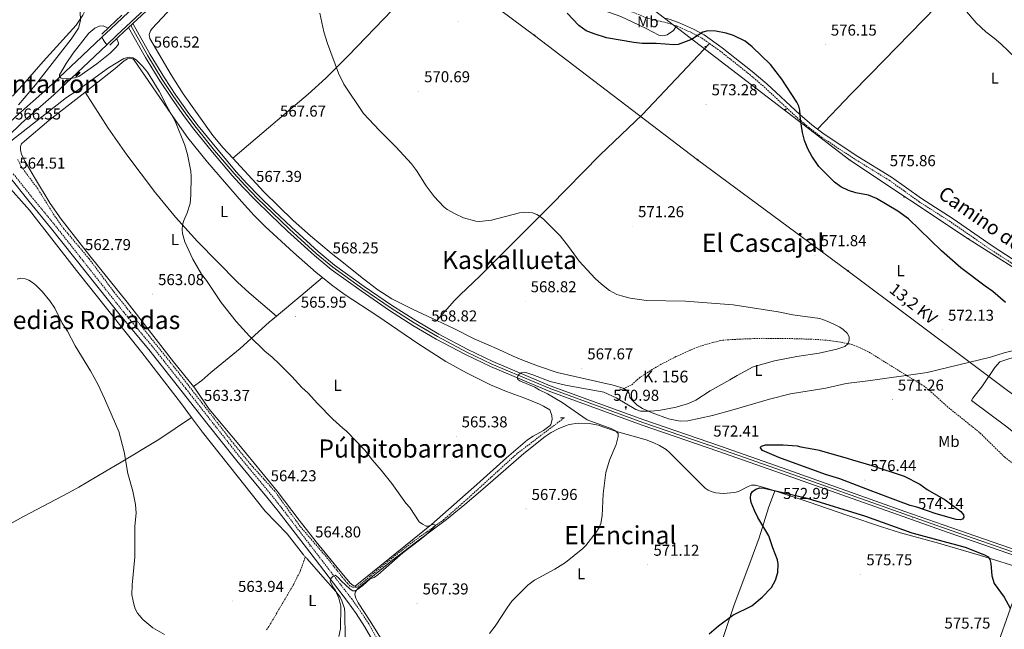
# Model space of a CAD drawing. Units: metres. Extents: x 606674 to 611176, y 4721919 to 4724959.
# Drawn here: x 609420 to 610045, y 4724028 to 4724415 of the extents above; entities that cross this region are included whole.
import ezdxf
from ezdxf.enums import TextEntityAlignment as Align

# ---------------------------------------------------------------- set-up
doc = ezdxf.new("R2010")
doc.units = ezdxf.units.M
doc.header["$MEASUREMENT"] = 0
doc.linetypes.add('TRAZOS', pattern=[0.75, 0.5, -0.25])
doc.linetypes.add('TRAZOSX2', pattern=[1.5, 1, -0.5])
for name, color, linetype, lineweight in [('Carátula', 7, 'Continuous', 5), ('Level 11', 142, 'TRAZOSX2', 13), ('Level 21', 19, 'Continuous', 0), ('Level 24', 5, 'Continuous', 0), ('Level 25', 1, 'Continuous', 0), ('Level 32', 19, 'Continuous', 0), ('Level 33', 5, 'Continuous', 0), ('Level 36', 19, 'Continuous', 40), ('Level 37', 92, 'Continuous', 0), ('Level 4', 36, 'Continuous', 30), ('Level 41', 39, 'Continuous', 0), ('Level 44', 1, 'Continuous', 0), ('Level 45', 19, 'Continuous', 0), ('Level 5', 36, 'Continuous', 0), ('Level 54', 13, 'Continuous', 0), ('Level 7', 1, 'Continuous', 0)]:
    doc.layers.add(name, color=color, linetype=linetype, lineweight=lineweight)
doc.styles.add('Arial', font='ARIAL.TTF', dxfattribs={"height": 0.2})

# ---------------------------------------------------------------- blocks, each defined once
blk = doc.blocks.new('5PTT')
at = {"layer": 'Carátula', "color": 250, "linetype": 'Continuous', "lineweight": 25}
blk.add_circle((0, 0, 0), 2, dxfattribs=at)
blk = doc.blocks.new('5HITFE')
at = {"layer": 'Carátula', "linetype": 'Continuous', "lineweight": 5}
blk.add_hatch(color=2, dxfattribs=at).paths.add_polyline_path([(0, 9.5), (-4.8, 14.3), (0, 19), (0, 19.1), (4.7, 14.3)])
at = {"layer": 'Carátula', "color": 170, "linetype": 'Continuous', "lineweight": 5}
blk.add_line((0, 9.5), (-4.8, 14.3), dxfattribs=at)
at = {"layer": 'Carátula', "color": 250, "linetype": 'Continuous', "lineweight": 5}
blk.add_line((0, 9.5), (0, 0), dxfattribs=at)
at = {"layer": 'Carátula', "color": 250, "linetype": 'Continuous', "lineweight": 5, "flags": 128}
blk.add_lwpolyline([(0, 9.5), (4.7, 14.3), (0, 19.1), (0, 19), (-4.8, 14.3)], close=True, dxfattribs=at)
blk = doc.blocks.new('5PELE')
at = {"layer": 'Carátula', "linetype": 'Continuous', "lineweight": 5}
h = blk.add_hatch(color=9, dxfattribs=at)
edge = h.paths.add_edge_path()
edge.add_arc((0, 0), 2.85, 359.99898, 719.99898)
at = {"layer": 'Carátula', "color": 252, "linetype": 'Continuous', "lineweight": 5}
blk.add_circle((0, 0, 0), 2.85, dxfattribs=at)
blk = doc.blocks.new('5PATER')
at = {"layer": 'Carátula', "linetype": 'Continuous', "lineweight": 5}
h = blk.add_hatch(color=250, dxfattribs=at)
edge = h.paths.add_edge_path()
edge.add_ellipse((0, 0), major_axis=(-1.33, -1.34), ratio=0.999422, start_angle=0, end_angle=360)

msp = doc.modelspace()

# ---------------------------------------------------------------- linework, layer by layer
at = {"layer": 'Level 11', "color": 142, "linetype": 'TRAZOSX2', "lineweight": 13}
for points in [[(609765.5, 4724162.47, 567.12), (609735.89, 4724139.93, 566.2), (609701.16, 4724108.32, 565.9), (609689.19, 4724097.85, 565.68), (609670.91, 4724084.73, 565.11), (609658.68, 4724075.34, 565.1), (609634.08, 4724054.99, 564.85), (609631.38, 4724054.98, 564.71), (609629.95, 4724055.69, 564.56), (609628.21, 4724057.52, 564.38), (609625.07, 4724061.23, 564.13), (609614.6, 4724074.47, 563.99), (609598.17, 4724093.61, 564.13), (609582.08, 4724115.9, 563.56), (609566.67, 4724133.05, 563.45), (609555.98, 4724146.06, 563.28), (609519.13, 4724193.62, 562.75), (609480.15, 4724242.26, 562.54), (609464.18, 4724263.56, 562.12), (609448.09, 4724282.68, 561.26), (609442.06, 4724291.13, 561.08), (609431.66, 4724307.93, 561.26), (609421.15, 4724322.08, 560.85), (609418.92, 4724326.5, 560.59)], [(609982.97, 4724189.45, 570.49), (609958.37, 4724204.65, 570.28), (609951.6, 4724207.9, 570.27), (609946.79, 4724209.41, 570.3), (609940.75, 4724210.67, 570.28), (609933.31, 4724211.69, 569.94), (609925.85, 4724212.3, 569.49), (609906.37, 4724212.95, 569.24), (609891.61, 4724213.01, 568.68), (609877.54, 4724212.53, 568.27), (609866.44, 4724211.86, 568.16), (609860.03, 4724210.44, 567.97), (609852.85, 4724208.31, 567.99), (609845.62, 4724205.52, 567.93), (609836.53, 4724201.38, 567.81), (609826.93, 4724196.39, 567.64), (609820.48, 4724192.57, 567.35), (609813.74, 4724188.19, 567.12), (609808.1, 4724183.19, 567.39), (609803.7, 4724181.22, 567.4)], [(610079.96, 4724108.97, 572.04), (610079.1, 4724109.68, 572), (610060.23, 4724125.92, 571.66), (610045.22, 4724137.54, 571.14), (610029.15, 4724153.3, 571.16), (610009.16, 4724169.33, 570.85), (609998.01, 4724179.43, 570.66), (609994.12, 4724182.56, 570.6), (609982.97, 4724189.45, 570.49)], [(609803.7, 4724181.22, 567.4), (609802.1, 4724180.42, 567.4)], [(609576.9, 4724027.98, 564.14), (609578.43, 4724030.26, 564.14), (609593.89, 4724056.63, 563.88), (609598.34, 4724065.58, 563.88), (609601.43, 4724074.29, 563.88)]]:
    msp.add_polyline3d(points, dxfattribs=at)
at = {"layer": 'Level 21', "color": 19, "linetype": 'Continuous', "lineweight": 13}
for points in [[(609501.54, 4724431.31, 572.19), (609492.84, 4724423.31, 572.37), (609478.01, 4724409.51, 572.18), (609472.29, 4724404.09, 571.84)], [(609504.92, 4724426.73, 572.2), (609496.69, 4724419.16, 572.37), (609481.88, 4724405.38, 572.18), (609475.44, 4724399.27, 571.8)], [(609472.29, 4724404.09, 571.84), (609460.08, 4724392.52, 571.12), (609438.12, 4724371.74, 569.24), (609417.52, 4724353.64, 567.13), (609398.99, 4724336.03, 565.33), (609386.7, 4724324.84, 564.47), (609370.57, 4724310.01, 563.78), (609355.15, 4724295.63, 563.48), (609354.74, 4724295.27, 563.48)], [(609475.44, 4724399.27, 571.8), (609463.97, 4724388.41, 571.12), (609441.94, 4724367.56, 569.24), (609421.34, 4724349.47, 567.13), (609403.96, 4724332.95, 565.44)]]:
    msp.add_polyline3d(points, dxfattribs=at)
at = {"layer": 'Level 21', "color": 19, "linetype": 'TRAZOSX2', "lineweight": 0}
for points in [[(609788.46, 4724429.45, 575.13), (609805.58, 4724421.41, 575.14), (609819.32, 4724415.92, 575.43), (609831.55, 4724413.13, 575.42), (609836.97, 4724411.26, 575.28)], [(609836.97, 4724411.26, 575.28), (609837.38, 4724411.11, 575.26), (609846.61, 4724407.01, 575.11), (609853.08, 4724403.46, 575.13), (609857.85, 4724400.11, 575.01)], [(609857.85, 4724400.11, 575.01), (609864.45, 4724395.47, 574.84), (609883.38, 4724380.48, 574.83), (609892.52, 4724372.62, 574.83), (609913.46, 4724353.13, 574.85), (609921.14, 4724346.65, 575.25), (609929.15, 4724340.53, 575.67), (609950.64, 4724326.4, 575.69), (609971.94, 4724313.29, 576.27), (609991.02, 4724299.65, 575.67), (610011.13, 4724286.76, 575.69), (610035.75, 4724269.65, 576.55), (610070.21, 4724247.38, 576.55)], [(609416.14, 4724317.43, 564.8), (609428.58, 4724301.85, 563.2), (609442.83, 4724284.45, 562.34), (609486.22, 4724229.57, 562.78), (609504.42, 4724207.82, 562.93), (609525.68, 4724181.01, 563.48), (609541.38, 4724161.01, 563.37), (609560.21, 4724137.22, 563.91), (609579.44, 4724114.19, 564.02), (609586.53, 4724105.23, 564.09), (609606.61, 4724079.03, 564.43), (609630.7, 4724047.8, 565.6), (609636.19, 4724040.14, 566.07), (609641.63, 4724031.77, 566.7), (609654.16, 4724009.81, 568.22)]]:
    msp.add_polyline3d(points, dxfattribs=at)
at = {"layer": 'Level 21', "color": 1, "linetype": 'Continuous', "lineweight": 0}
for points in [[(609503.49, 4724423.43, 572.25), (609497.68, 4724418.08, 572.37), (609491.96, 4724412.75, 572.3)], [(609485.05, 4724418.06, 572.28), (609477.01, 4724410.58, 572.18), (609472.31, 4724406.13, 571.9)], [(609491.96, 4724412.75, 572.3), (609489.32, 4724410.3, 572.26)], [(609489.32, 4724410.3, 572.26), (609482.88, 4724404.32, 572.18), (609477.31, 4724399.03, 571.85)]]:
    msp.add_polyline3d(points, dxfattribs=at)
at = {"layer": 'Level 21', "color": 19, "linetype": 'Continuous', "lineweight": 0}
for points in [[(609829.54, 4724416.15, 575.42), (609832.24, 4724415.54, 575.42), (609838.3, 4724413.44, 575.26), (609847.72, 4724409.25, 575.11), (609854.4, 4724405.59, 575.13), (609865.95, 4724397.47, 574.84), (609884.97, 4724382.41, 574.83), (609894.19, 4724374.49, 574.83), (609915.12, 4724355.01, 574.85), (609922.71, 4724348.6, 575.25), (609926.45, 4724345.74, 575.45)], [(609926.45, 4724345.74, 575.45), (609930.6, 4724342.57, 575.67), (609951.99, 4724328.51, 575.69), (609973.32, 4724315.38, 576.27), (609992.42, 4724301.72, 575.67), (610012.52, 4724288.84, 575.69), (610037.15, 4724271.73, 576.55), (610071.79, 4724249.33, 576.55)], [(609651.58, 4724008.24, 568.22), (609639.05, 4724030.2, 566.7), (609633.7, 4724038.44, 566.07), (609628.28, 4724046, 565.6), (609604.22, 4724077.19, 564.43), (609584.15, 4724103.37, 564.09), (609577.1, 4724112.28, 564.02), (609557.87, 4724135.31, 563.91), (609539.01, 4724159.14, 563.37), (609523.31, 4724179.14, 563.48), (609502.08, 4724205.92, 562.93), (609483.88, 4724227.67, 562.78), (609440.47, 4724282.56, 562.34), (609426.23, 4724299.96, 563.2), (609413.77, 4724315.56, 564.8)]]:
    msp.add_polyline3d(points, dxfattribs=at)
at = {"layer": 'Level 21', "color": 1, "linetype": 'TRAZOS', "lineweight": 0}
for points in [[(609801.03, 4724180.95, 567.59), (609802.1, 4724180.42, 567.74)], [(609802.1, 4724180.42, 567.74), (609803.19, 4724179.88, 567.88)], [(609763.41, 4724162.46, 567.02), (609765.93, 4724162.47, 567.02)], [(609600.17, 4724075.54, 563.66), (609601.43, 4724074.29, 563.66)], [(609601.43, 4724074.29, 563.66), (609602.7, 4724073.03, 563.66)]]:
    msp.add_polyline3d(points, dxfattribs=at)
at = {"layer": 'Level 24', "color": 19, "linetype": 'Continuous', "lineweight": 0, "ltscale": 0.5}
msp.add_polyline3d([(610099.52, 4724060.42, 575.09), (610005.66, 4724093, 574.64), (609981.26, 4724101.53, 573.94), (609903.48, 4724129.09, 573.11), (609863.7, 4724143.06, 572.09), (609815.66, 4724159.63, 571.36), (609756.06, 4724181.27, 570.26), (609719.7, 4724196.68, 569.58), (609703.81, 4724204.26, 569.4), (609685.22, 4724214.09, 569.18), (609670.56, 4724222.74, 568.97), (609655.87, 4724232.2, 568.77), (609637.82, 4724244.49, 568.92), (609618.89, 4724258.1, 568.48), (609608.35, 4724266.85, 568.2), (609591.4, 4724282.26, 567.73), (609580.54, 4724292.57, 567.77), (609571.05, 4724301.84, 567.48), (609562.98, 4724310.14, 567.28), (609556.29, 4724317.53, 567.24), (609543.86, 4724332.28, 566.63), (609532.11, 4724346.83, 566.76), (609526.18, 4724354.64, 566.72), (609517.87, 4724366.43, 566.58), (609510.63, 4724377.38, 566.33), (609501.44, 4724392.23, 566.34), (609490.64, 4724411.53, 565.84)], dxfattribs=at)
at = {"layer": 'Level 24', "color": 19, "linetype": 'Continuous', "lineweight": 0}
for points in [[(610100.1, 4724062.07, 575.09), (610006.23, 4724094.66, 574.64), (609981.84, 4724103.19, 573.94), (609904.06, 4724130.74, 573.11), (609864.28, 4724144.71, 572.09), (609816.25, 4724161.28, 571.36), (609756.7, 4724182.9, 570.26), (609720.42, 4724198.28, 569.58), (609704.6, 4724205.83, 569.4), (609686.07, 4724215.62, 569.18), (609671.47, 4724224.23, 568.97), (609656.84, 4724233.65, 568.77), (609638.83, 4724245.92, 568.92), (609619.96, 4724259.49, 568.48), (609609.5, 4724268.17, 568.2), (609592.6, 4724283.54, 567.73), (609581.75, 4724293.83, 567.77), (609572.29, 4724303.08, 567.48), (609564.26, 4724311.34, 567.28), (609557.61, 4724318.68, 567.24), (609545.21, 4724333.39, 566.63), (609533.49, 4724347.91, 566.76), (609527.59, 4724355.67, 566.72), (609519.32, 4724367.42, 566.58), (609512.1, 4724378.32, 566.33), (609502.95, 4724393.12, 566.34), (609491.96, 4724412.75, 565.83)], [(610098.93, 4724058.77, 575.09), (610005.08, 4724091.35, 574.64), (609980.68, 4724099.88, 573.94), (609902.89, 4724127.43, 573.11), (609863.13, 4724141.4, 572.09), (609815.08, 4724157.98, 571.36), (609755.42, 4724179.64, 570.26), (609718.98, 4724195.09, 569.58), (609703.02, 4724202.7, 569.4), (609684.36, 4724212.56, 569.18), (609669.64, 4724221.25, 568.97), (609654.9, 4724230.74, 568.77), (609636.82, 4724243.05, 568.92), (609617.82, 4724256.72, 568.48), (609607.2, 4724265.52, 568.2), (609590.21, 4724280.97, 567.73), (609579.32, 4724291.31, 567.77), (609569.81, 4724300.61, 567.48), (609561.7, 4724308.94, 567.28), (609554.97, 4724316.38, 567.24), (609542.51, 4724331.17, 566.63), (609530.73, 4724345.75, 566.76), (609524.76, 4724353.6, 566.72), (609516.43, 4724365.44, 566.58), (609509.15, 4724376.43, 566.33), (609499.93, 4724391.34, 566.34), (609489.32, 4724410.3, 565.85)]]:
    msp.add_polyline3d(points, dxfattribs=at)
at = {"layer": 'Level 25', "color": 1, "linetype": 'Continuous', "lineweight": 0}
msp.add_polyline3d([(610151.62, 4724190.69, 575.94), (610145.52, 4724189.95, 575.36), (610140.12, 4724191.36, 575.08), (610133.28, 4724197.07, 574.79), (610117.05, 4724211.36, 575.08), (610110.93, 4724215.28, 575.36), (610108.77, 4724215.63, 575.36), (610106.62, 4724215.62, 575.08), (610089.04, 4724211.23, 573.93), (610060.71, 4724203.56, 574.22), (610048.52, 4724200.27, 573.93), (610042.06, 4724198.09, 573.35), (610038.85, 4724194.48, 573.07), (610031, 4724182.96, 571.92), (610024.93, 4724175.03, 571.34), (610024.22, 4724173.59, 571.34), (610046.56, 4724156.81, 571.34), (610073.23, 4724135.39, 571.92), (610089.09, 4724121.82, 572.78), (610104.82, 4724136.97, 573.64), (610125.2, 4724157.89, 574.5), (610142.71, 4724175.57, 574.79), (610154.7, 4724186.56, 575.94)], dxfattribs=at)
at = {"layer": 'Level 32', "color": 6, "linetype": 'Continuous', "lineweight": 0, "ltscale": 0.5}
msp.add_polyline3d([(609605.93, 4724672.8, 571.84), (609624.02, 4724572.6, 573.32), (609629.66, 4724536.62, 572.6), (609637.48, 4724486.69, 572.34), (609746.94, 4724405.27, 573.94), (609850.36, 4724326.38, 572.73), (609945.84, 4724255.72, 572.12), (610189.86, 4724072.85, 574.86), (610285.71, 4724000.39, 576.33), (610402.09, 4723913.67, 578.08), (610496.5, 4723805.66, 577.78), (610592.65, 4723796.48, 579.8), (610682.87, 4723787.01, 583.56), (610805.7, 4723659.35, 586.45), (610990.22, 4723470.73, 588.58)], dxfattribs=at)
at = {"layer": 'Level 33', "color": 19, "linetype": 'Continuous', "lineweight": 0, "ltscale": 0.5}
msp.add_polyline3d([(610141.87, 4724243.01, 580.45), (610111.6, 4724222.73, 576.58), (610068.76, 4724246.59, 576.46), (610022.09, 4724276.26, 576.01), (609946.88, 4724326.19, 575.6), (609819.46, 4724423.9, 575.51), (609664.32, 4724494.32, 573.44), (609589.02, 4724558.78, 569.36)], dxfattribs=at)
at = {"layer": 'Level 36', "color": 92, "linetype": 'Continuous', "lineweight": 0}
for points in [[(609926.45, 4724345.74, 575.45), (609947.84, 4724368.1, 575.77), (609960.06, 4724380.62, 576.21), (610001.86, 4724423.65, 578.9), (610042.55, 4724466.2, 581.59), (610065.32, 4724489.37, 582.54), (610075.27, 4724499.76, 583.5), (610086.33, 4724511.9, 585.02)], [(609415.64, 4724494.98, 565.46), (609422.09, 4724497.88, 566.32), (609424.5, 4724498.63, 566.39), (609431.78, 4724500.39, 566.33), (609434.57, 4724500.32, 566.17), (609437.02, 4724499.46, 566.04), (609439.46, 4724498.14, 566.09), (609443.32, 4724495.06, 566.45), (609444.9, 4724493.09, 566.59), (609449.32, 4724485.33, 566.68), (609452.63, 4724478.38, 566.72), (609455.46, 4724471.39, 566.71), (609457.88, 4724464.34, 566.65), (609460.56, 4724454.85, 566.44), (609462.79, 4724445.21, 566.06), (609464.74, 4724435.24, 565.46), (609465.24, 4724430.26, 564.98), (609464.53, 4724426.73, 564.72), (609463.72, 4724424.82, 564.6), (609460.22, 4724418.07, 564.33), (609456.1, 4724411.88, 564.09), (609435.15, 4724388.78, 561.73), (609423.57, 4724375.68, 561), (609415.62, 4724366.79, 560.86)], [(609555.34, 4724327.38, 566.53), (609588.02, 4724355.13, 567.39), (609603.26, 4724368.07, 568.4), (609614.37, 4724378.11, 569.18), (609628.85, 4724392.51, 569.9), (609656.64, 4724421.27, 571.21), (609703.56, 4724468.99, 573.97)], [(609555.34, 4724327.38, 566.53), (609549.38, 4724333.82, 566.31), (609542.78, 4724341.71, 566.15), (609524, 4724368.12, 566.11), (609516.4, 4724380.19, 566.11), (609502.67, 4724403.37, 565.96), (609502.3, 4724405.89, 565.96), (609503.21, 4724408.22, 566.05), (609504.26, 4724409.67, 566.11), (609528.91, 4724436.35, 567.26)], [(609788.46, 4724429.45, 575.13), (609789.1, 4724423.02, 575.26), (609789.39, 4724422.45, 575.27), (609791.38, 4724420.89, 575.27), (609801.62, 4724417.3, 575.27), (609809.18, 4724413.74, 575.7), (609817.64, 4724409.65, 575.13), (609825.74, 4724405.38, 575.7), (609828.21, 4724404.96, 575.58), (609831.12, 4724405.58, 575.56), (609834.97, 4724408.3, 575.45), (609836.97, 4724411.26, 575.28)], [(609857.85, 4724400.11, 575.01), (609815.43, 4724355.03, 573.41), (609788.31, 4724329.19, 571.62), (609756.74, 4724297.02, 570.82), (609734.9, 4724275.3, 569.55), (609712.38, 4724252.57, 567.82), (609699.61, 4724240.6, 567.25), (609696.12, 4724237.02, 567.23), (609684.96, 4724224.26, 567.45)], [(609461.67, 4724369.2, 562.54), (609480.68, 4724384.17, 563.9), (609486.4, 4724389.04, 564.47), (609488.61, 4724390.33, 564.46), (609490.17, 4724390.86, 564.47), (609492.5, 4724390.15, 564.76), (609518.86, 4724351.61, 565.27), (609526.93, 4724340.35, 565.5), (609539.3, 4724324.83, 565.9), (609560.88, 4724299.86, 566.35), (609568.9, 4724291.03, 566.34), (609575.96, 4724283.95, 566.54), (609593.92, 4724267.39, 567.02), (609608.31, 4724254.75, 567.21), (609612.23, 4724251.61, 567.2)], [(609530.41, 4724182.49, 563.46), (609517.75, 4724198.13, 563.4), (609488.36, 4724235.91, 562.75), (609464.71, 4724265.42, 562.03), (609446.48, 4724288.66, 561.74), (609439.6, 4724298.52, 561.45), (609429.65, 4724315.17, 561.6), (609423.68, 4724325.2, 561.31), (609421.37, 4724329.62, 561.45), (609420.77, 4724332.68, 561.31), (609420.76, 4724334.7, 561.31), (609421.29, 4724336.5, 561.31), (609423.15, 4724338.2, 561.43), (609438.62, 4724351.19, 561.99), (609461.54, 4724369.1, 562.53), (609461.67, 4724369.2, 562.54)], [(609583.09, 4724227.06, 566.12), (609565.7, 4724241.92, 566.11), (609558.4, 4724248.75, 566.07), (609532.97, 4724274.57, 565.4), (609518.99, 4724289.88, 564.69), (609506.42, 4724305.41, 563.91), (609488.22, 4724329.42, 562.87), (609476.43, 4724346.45, 562.62), (609461.67, 4724369.2, 562.54)], [(609982.97, 4724189.45, 570.77), (609985.58, 4724189.77, 570.64), (609995.99, 4724191.25, 570.78), (610036.16, 4724201.13, 572.22), (610044.95, 4724203.86, 573.08), (610056, 4724206.63, 574.36), (610063.32, 4724208.22, 574.73), (610102.7, 4724217.95, 576.1), (610104.89, 4724218.66, 576.14), (610109.32, 4724221.03, 576.24), (610113.8, 4724224.65, 576.96), (610122.02, 4724232.94, 577.82), (610135.08, 4724246.87, 579.09), (610159.89, 4724271.11, 581.27), (610172.6, 4724282.55, 582.56), (610180.83, 4724289.95, 583.85), (610188.67, 4724297.24, 584.67), (610197.09, 4724306.9, 586.01), (610186.47, 4724327.18, 585.79), (610174.83, 4724344.68, 585.58), (610168.56, 4724354.4, 585.71)], [(609684.96, 4724224.26, 567.45), (609669.77, 4724231.28, 567.93), (609656.41, 4724238.13, 567.92), (609647.39, 4724243.89, 567.83), (609637.46, 4724251.47, 567.83), (609625.59, 4724260.84, 568.26), (609617.78, 4724267.09, 568.21), (609604.68, 4724278, 567.73), (609593.76, 4724287.76, 567.56), (609575.13, 4724306.01, 567.26), (609555.34, 4724327.38, 566.53)], [(609529.25, 4724162.82, 563.5), (609522.9, 4724171.52, 563.39), (609497.68, 4724204.11, 562.88), (609456.32, 4724256.03, 562.79), (609426.32, 4724294.29, 562.48), (609410.92, 4724311.63, 562.22), (609407.33, 4724314.16, 562.22), (609400.49, 4724317.36, 562.22), (609397.08, 4724318.82, 562.12)], [(609612.23, 4724251.61, 567.2), (609618.06, 4724246.92, 567.2), (609626.17, 4724241.06, 567.2), (609647.48, 4724227.12, 567.48), (609672.88, 4724209.71, 567.18), (609690.67, 4724198.35, 567.16), (609703.74, 4724191.01, 566.68), (609718.84, 4724183.45, 566.62), (609729.02, 4724179.19, 566.62), (609740.72, 4724175.12, 566.62), (609750.07, 4724171.21, 566.34), (609752.54, 4724169.88, 566.48), (609756.64, 4724167.6, 566.79), (609757.92, 4724164.01, 566.5), (609758.04, 4724161.52, 566.38), (609757.2, 4724158.39, 566.24), (609756.69, 4724157.72, 566.21), (609752.61, 4724154.55, 566.12), (609746.06, 4724151, 566.19), (609742.37, 4724148.5, 566.21), (609729.03, 4724137.17, 566.07), (609710.17, 4724120.25, 566.08), (609681.42, 4724094.74, 565.56), (609633, 4724055.77, 564.76), (609631.74, 4724056.12, 564.76), (609629.79, 4724057.67, 564.49), (609621.59, 4724067.51, 564.07), (609608.27, 4724083.84, 563.9), (609597.46, 4724097.6, 564.32), (609583.53, 4724116.05, 564.04), (609559.17, 4724145.57, 563.48), (609540.38, 4724168.1, 563.46), (609531.34, 4724181.34, 563.46), (609530.41, 4724182.49, 563.46)], [(609612.23, 4724251.61, 567.2), (609598.53, 4724239.88, 566.54), (609583.09, 4724227.06, 566.12)], [(609583.09, 4724227.06, 566.12), (609578.5, 4724223.26, 565.99), (609560.01, 4724206.48, 565.19), (609541.41, 4724191.31, 564.04), (609535.85, 4724186.29, 563.54), (609530.41, 4724182.49, 563.46)], [(609803.7, 4724181.22, 567.4), (609796.79, 4724183.27, 567.23), (609761.2, 4724191.35, 566.97), (609749.33, 4724195.3, 567.11), (609739.87, 4724198.85, 566.9), (609733.28, 4724201.69, 566.88), (609724.21, 4724205.86, 567.4), (609708.58, 4724212.75, 567.11), (609695.62, 4724219.33, 567.11), (609684.96, 4724224.26, 567.45)], [(609982.97, 4724189.45, 570.78), (609974.82, 4724188.46, 571.21), (609960, 4724186.15, 570.76), (609944.51, 4724184.27, 571.48), (609931.8, 4724181.29, 571.92), (609909.38, 4724177.87, 572.27), (609895.93, 4724174.32, 572.28), (609873.47, 4724167.89, 570.78), (609859.76, 4724163.96, 570.95), (609844.24, 4724160.57, 570.49), (609839.25, 4724160.37, 570.21), (609831.88, 4724161.82, 569.69), (609821.61, 4724165.7, 569.53), (609815.44, 4724168.46, 569.29), (609812.01, 4724170.68, 569.04), (609809.35, 4724173.16, 568.77), (609807.36, 4724175.49, 568.48), (609806.81, 4724178.01, 568.37), (609806.27, 4724179.07, 568.2), (609803.7, 4724181.22, 567.4)], [(609186.63, 4723968.41, 574.36), (609204.85, 4723977.16, 572.88), (609211.46, 4723980.66, 572.42), (609233.41, 4723994.24, 571.42), (609275.58, 4724017.31, 569.86), (609287.69, 4724025.15, 569.21), (609289.83, 4724027.31, 568.84), (609292.78, 4724028.49, 568.68), (609296.26, 4724029.87, 568.48), (609307.45, 4724035.37, 567.58), (609321.14, 4724043.03, 567.38), (609343.4, 4724056.07, 567.38), (609398.31, 4724086.5, 568.28), (609422.61, 4724099.99, 567.93), (609451.24, 4724114.86, 567.61), (609457.72, 4724118.56, 567.1), (609474.89, 4724128.65, 564.74), (609483.44, 4724133.77, 563.98), (609508.46, 4724148.79, 564), (609529.25, 4724162.82, 563.5)], [(609600.17, 4724075.54, 563.66), (609589.93, 4724088.93, 563.98), (609575.98, 4724103.28, 563.66), (609558.11, 4724125.64, 563.95), (609536.17, 4724153.35, 563.63), (609529.25, 4724162.82, 563.5)], [(609899.38, 4724116.19, 575.87), (609894.75, 4724117.73, 575.87), (609887.07, 4724119.79, 575.61), (609884.62, 4724119.73, 575.31), (609882.41, 4724119.05, 575.03), (609876.32, 4724115.79, 574.75), (609873.87, 4724115.23, 574.54), (609866.65, 4724114.6, 574.14), (609861.96, 4724115.01, 574.17), (609859.49, 4724115.65, 574.14), (609857.14, 4724116.62, 574.08), (609855.04, 4724117.99, 573.95), (609832.39, 4724140.73, 570.72), (609830.49, 4724142.35, 570.62), (609826.24, 4724145.01, 570.75), (609822.55, 4724146.76, 570.55), (609817.64, 4724148.56, 570.15), (609798.94, 4724153.86, 570.15), (609787.16, 4724157.99, 569.59), (609781.75, 4724158.95, 569.42), (609774.52, 4724159.11, 569.19), (609768.83, 4724158.24, 568.67), (609766.48, 4724157.53, 568.2), (609761.81, 4724155.53, 567.7), (609757.38, 4724153.22, 567.44), (609753.71, 4724150.78, 567.28), (609740.04, 4724139.86, 566.8), (609714, 4724117.21, 565.55), (609702.6, 4724107.47, 565.63), (609691.11, 4724098.07, 565.84), (609671.05, 4724083.15, 565.27), (609656.84, 4724072.23, 565.55), (609634.94, 4724054.36, 565.27), (609633.27, 4724052.29, 565.42), (609632.8, 4724050.41, 565.55), (609633.38, 4724048.06, 565.68), (609634.98, 4724045.03, 565.84), (609642.57, 4724033.57, 566.42), (609658.25, 4724008.22, 568.11)], [(609840.45, 4723950.09, 576.76), (609852.82, 4723983.2, 575.78), (609864.17, 4724016.31, 575.67), (609873.42, 4724043.25, 575.03), (609885.02, 4724074.22, 574.3), (609889.38, 4724086.41, 574.46), (609895.4, 4724105.46, 575.43), (609899.38, 4724116.19, 575.87)], [(610057.48, 4724066.24, 575.46), (610048.89, 4724069.19, 575.61), (610029.83, 4724075.23, 575.32), (610003.22, 4724082.98, 575.9), (609979.13, 4724089.65, 575.61), (609967.08, 4724093.38, 575.83), (609945.75, 4724100.53, 576.47), (609920.52, 4724109.17, 575.9), (609899.38, 4724116.19, 575.87)], [(609626.78, 4724023.18, 565.55), (609626.5, 4724038.7, 565.14), (609626.19, 4724041.59, 564.99), (609624.68, 4724046.39, 564.85), (609623.48, 4724048.63, 564.8), (609620.76, 4724052.33, 564.7), (609612.49, 4724061.72, 564.52), (609602.7, 4724073.03, 563.66)], [(610000.72, 4723932.37, 577.54), (610006.03, 4723932.74, 577.43), (610007.5, 4723933.26, 577.33), (610009.25, 4723935.09, 577.47), (610010.28, 4723937.41, 577.62), (610022.24, 4723967.82, 576.92), (610040.3, 4724017.27, 575.71), (610057.48, 4724066.24, 575.46)]]:
    msp.add_polyline3d(points, dxfattribs=at)
at = {"layer": 'Level 4', "color": 36, "linetype": 'Continuous', "lineweight": 30}
for points in [[(610045.78, 4724235.69, 575), (610037.69, 4724242.73, 575), (610032.7, 4724246.1, 575), (610017.29, 4724257.77, 575), (610005.12, 4724268.56, 575), (609984.2, 4724288.83, 575), (609977.36, 4724293.66, 575), (609963.92, 4724301.81, 575), (609958.81, 4724303.81, 575), (609950.73, 4724305.36, 575), (609945.98, 4724306.89, 575), (609941.22, 4724309.23, 575), (609937.12, 4724312.11, 575), (609927.25, 4724322.14, 575), (609922.72, 4724328.54, 575), (609920.28, 4724333.22, 575), (609918.19, 4724338.65, 575), (609916.84, 4724343.63, 575), (609915.6, 4724351.66, 575), (609915.24, 4724357.91, 575), (609914.65, 4724360.34, 575), (609913.32, 4724362.99, 575), (609903.71, 4724377.44, 575), (609896.58, 4724386.74, 575), (609885.06, 4724398.03, 575), (609880.44, 4724401.62, 575), (609873.13, 4724405.18, 575), (609868.48, 4724406.8, 575), (609861.85, 4724407.97, 575), (609856.79, 4724408.27, 575), (609853.72, 4724407.33, 575), (609846.51, 4724402.63, 575), (609838.09, 4724399.58, 575), (609835.38, 4724399.27, 575), (609824.14, 4724400.12, 575), (609815.26, 4724400.22, 575), (609809.92, 4724400.81, 575), (609792.59, 4724403.74, 575), (609784.62, 4724406.25, 575), (609779.73, 4724408.14, 575), (609774.93, 4724411.64, 575), (609767.51, 4724419.44, 575)], [(609977.85, 4724109.64, 575), (609959.87, 4724116.41, 575), (609940.65, 4724123.93, 575), (609931.44, 4724126.65, 575), (609901.98, 4724137.31, 575), (609891.45, 4724141.82, 575), (609890, 4724143.69, 575), (609890.91, 4724144.62, 575), (609893.32, 4724145.31, 575), (609904.7, 4724145.37, 575), (609913.44, 4724144.72, 575), (609915.85, 4724144.06, 575), (609926.72, 4724142.31, 575), (609927.5, 4724142.11, 575), (609945.96, 4724136.76, 575), (609948.71, 4724135.81, 575), (609960.83, 4724132.3, 575), (609981.37, 4724125.56, 575), (609991.39, 4724120.52, 575), (609995.96, 4724117.12, 575), (610007.42, 4724110.51, 575), (610017.27, 4724103.14, 575), (610019.12, 4724101.08, 575), (610019.36, 4724099.47, 575), (610018.44, 4724098.32, 575), (610016.84, 4724097.85, 575), (610014.34, 4724098.01, 575), (610001.74, 4724101.62, 575), (609989.45, 4724105.77, 575), (609985.31, 4724106.9, 575), (609977.85, 4724109.64, 575)], [(609857.65, 4724025.4, 575), (609863.67, 4724030.6, 575), (609872.73, 4724037.3, 575), (609884.67, 4724043.32, 575), (609891.38, 4724048.71, 575), (609897.12, 4724054.95, 575), (609899.68, 4724059.48, 575), (609901.21, 4724064.46, 575), (609901.36, 4724069.6, 575), (609901.01, 4724072.51, 575), (609898.06, 4724080.03, 575), (609895.55, 4724087.55, 575), (609888.64, 4724099.19, 575), (609886.42, 4724103.7, 575), (609884.4, 4724108.82, 575), (609883.84, 4724111.52, 575), (609884.1, 4724114.01, 575), (609885.25, 4724115.82, 575), (609887.27, 4724117.29, 575), (609889.75, 4724118.09, 575), (609892.55, 4724117.94, 575), (609919.84, 4724111.54, 575), (609956.86, 4724100.11, 575), (609986.35, 4724089.63, 575), (610020.13, 4724080.37, 575), (610032.43, 4724075.6, 575), (610034.62, 4724074.26, 575), (610035.68, 4724072.53, 575), (610036.37, 4724070.13, 575), (610037.01, 4724062.31, 575), (610038.56, 4724057.5, 575), (610044.83, 4724048.7, 575), (610048.7, 4724041.64, 575)]]:
    msp.add_polyline3d(points, dxfattribs=at)
at = {"layer": 'Level 5', "color": 36, "linetype": 'Continuous', "lineweight": 0}
for points in [[(609418.44, 4724471.14, 565), (609422.82, 4724464.93, 565), (609426.48, 4724461.06, 565), (609437.13, 4724451.82, 565), (609448.7, 4724439.51, 565), (609452.61, 4724434.82, 565), (609457.59, 4724425.55, 565), (609458.66, 4724420.49, 565), (609458.7, 4724414.73, 565), (609457.43, 4724409.89, 565), (609452.78, 4724402.94, 565), (609430.18, 4724373.89, 565), (609419.51, 4724361.29, 565)], [(609745.79, 4724189.83, 570), (609756.81, 4724185.51, 570), (609766.58, 4724183.36, 570), (609790.91, 4724178.86, 570), (609798.57, 4724175.25, 570), (609811.2, 4724167.89, 570), (609814.02, 4724166.84, 570), (609820.23, 4724166.76, 570), (609825.67, 4724167.13, 570), (609836.67, 4724169.32, 570), (609844.51, 4724171.7, 570), (609849.29, 4724173.71, 570), (609858.32, 4724179.64, 570), (609870.88, 4724186.64, 570), (609875.34, 4724189.48, 570), (609885.55, 4724194.82, 570), (609899.18, 4724198.65, 570), (609913.29, 4724201.42, 570), (609927.52, 4724203.61, 570), (609938.75, 4724206.15, 570), (609943.85, 4724207.91, 570), (609945.72, 4724209.58, 570), (609946.54, 4724211.93, 570), (609946.53, 4724213.93, 570), (609945.23, 4724216.39, 570), (609942.66, 4724218.7, 570), (609940.62, 4724220.14, 570), (609936.85, 4724222, 570), (609932.6, 4724223.96, 570), (609927.89, 4724225.61, 570), (609910.7, 4724228, 570), (609901.39, 4724229.91, 570), (609872.8, 4724234.25, 570), (609842.56, 4724236.58, 570), (609817.96, 4724237, 570), (609807.46, 4724238.47, 570), (609802.06, 4724239.89, 570), (609799.12, 4724240.89, 570), (609794.38, 4724243.47, 570), (609789.27, 4724247.31, 570), (609785.28, 4724250.96, 570), (609775.11, 4724261.97, 570), (609768.48, 4724271.36, 570), (609763.04, 4724278.04, 570), (609752.75, 4724288.35, 570), (609750.53, 4724290.23, 570), (609748.31, 4724291.54, 570), (609745.67, 4724292.65, 570), (609740.15, 4724293.1, 570), (609737.27, 4724292.65, 570), (609719.48, 4724287.92, 570), (609712.03, 4724287.24, 570), (609709.54, 4724287.45, 570), (609701.74, 4724289.59, 570), (609696.47, 4724291.99, 570), (609691.5, 4724294.75, 570), (609689.3, 4724296.53, 570), (609683.09, 4724303.07, 570), (609678.17, 4724309.89, 570), (609672.03, 4724319.55, 570), (609668.7, 4724323.73, 570), (609658.95, 4724334.58, 570), (609648.6, 4724344.82, 570), (609638.38, 4724355.7, 570), (609625.95, 4724374.32, 570), (609622.43, 4724381.41, 570), (609615.53, 4724400.05, 570), (609613.25, 4724407.49, 570), (609610.72, 4724419.36, 570)], [(610052.44, 4724390.53, 580), (610042.63, 4724399.89, 580), (610038.57, 4724403.45, 580), (610033.18, 4724407.47, 580), (610027.04, 4724413.28, 580), (610019.75, 4724421.91, 580)], [(609476.3, 4724409.91, 570), (609473.12, 4724411.43, 570), (609470.66, 4724411.08, 570), (609467.84, 4724409.87, 570), (609463.97, 4724406.68, 570), (609454.14, 4724393.93, 570), (609449.67, 4724387.39, 570), (609445.38, 4724380.24, 570), (609445.5, 4724378.71, 570), (609446.56, 4724378.24, 570), (609452.33, 4724378.03, 570), (609455.04, 4724378.28, 570), (609457.74, 4724379.24, 570), (609469.23, 4724387.17, 570), (609477.66, 4724394.02, 570), (609481.3, 4724397.58, 570), (609482.91, 4724399.72, 570), (609482.94, 4724400.41, 570), (609481.74, 4724403.23, 570)], [(609414.56, 4724338.07, 565), (609449.98, 4724365.86, 565), (609456.4, 4724370.09, 565), (609476.51, 4724384.63, 565), (609486.37, 4724390.68, 565), (609489.63, 4724391.57, 565), (609491.99, 4724391.11, 565), (609494, 4724389.83, 565), (609498.13, 4724385.85, 565), (609501.37, 4724382.03, 565), (609508.8, 4724369.78, 565)], [(609508.8, 4724369.78, 565), (609513.54, 4724360.27, 565), (609518.88, 4724350.76, 565), (609525.01, 4724335.58, 565), (609526.63, 4724329.62, 565), (609528.83, 4724319.04, 565), (609529.05, 4724315.72, 565), (609528.86, 4724304.1, 565), (609528.39, 4724298.68, 565), (609526.44, 4724292.67, 565), (609524.4, 4724287.86, 565), (609523.6, 4724284.95, 565), (609523.32, 4724282.17, 565), (609523.51, 4724279.46, 565), (609525.03, 4724274.31, 565), (609530.11, 4724263.27, 565), (609535.45, 4724253.65, 565), (609538.76, 4724249.66, 565), (609547.93, 4724235.79, 565), (609557.65, 4724223.74, 565), (609565.98, 4724214.42, 565), (609575.68, 4724204.88, 565), (609580.4, 4724201.02, 565), (609584.89, 4724196.81, 565), (609592.95, 4724188.86, 565), (609599.31, 4724181.81, 565), (609603.22, 4724178.19, 565), (609609.13, 4724171.62, 565), (609618.88, 4724161.6, 565), (609625.2, 4724155.93, 565), (609627.56, 4724154.17, 565), (609639.27, 4724142.11, 565), (609644.06, 4724135.75, 565), (609649.64, 4724129.41, 565), (609656.42, 4724120.77, 565), (609665.31, 4724108.34, 565), (609667.67, 4724105.64, 565), (609673.7, 4724096.62, 565), (609675.72, 4724094.97, 565), (609678.08, 4724093.69, 565), (609679.61, 4724093.81, 565), (609681.96, 4724094.77, 565), (609683.73, 4724094.54, 565), (609683.5, 4724093.6, 565), (609678.11, 4724088.39, 565), (609673.89, 4724084.84, 565), (609663.22, 4724076.79, 565), (609647.4, 4724062.84, 565), (609645.17, 4724061.3, 565), (609642.58, 4724060.35, 565), (609637.94, 4724056.19, 565), (609633.32, 4724052.77, 565), (609631.68, 4724052.77, 565), (609629.9, 4724053.81, 565), (609624.12, 4724059.08, 565), (609622.34, 4724061.19, 565), (609620.35, 4724062.71, 565), (609619.39, 4724062.36, 565), (609617.75, 4724060.82, 565), (609617.17, 4724058.93, 565), (609618.94, 4724055.2, 565), (609620.5, 4724052.95, 565), (609622.68, 4724048.07, 565), (609623.95, 4724042.96, 565), (609623.67, 4724028.7, 565), (609622.64, 4724023.71, 565)], [(609498.33, 4724034.62, 565), (609495.03, 4724038.59, 565), (609493.47, 4724041.42, 565), (609492.52, 4724044.36, 565), (609491.31, 4724050.11, 565), (609491.52, 4724056.47, 565), (609493.32, 4724074.02, 565), (609493.35, 4724093.78, 565), (609494.02, 4724102.02, 565), (609493.77, 4724107.45, 565), (609491.95, 4724116.02, 565), (609488.84, 4724127.3, 565), (609486.54, 4724140.94, 565), (609483.06, 4724153.79, 565), (609474.11, 4724174.83, 565), (609469.82, 4724183.87, 565), (609465.18, 4724192.31, 565), (609455.31, 4724208.29, 565), (609450.45, 4724217.59, 565), (609447.22, 4724222.65, 565), (609442.45, 4724232.23, 565), (609439.39, 4724236.85, 565), (609434.54, 4724242.71, 565), (609430.4, 4724246.81, 565), (609428.43, 4724248.34, 565), (609425.92, 4724249.85, 565), (609423.59, 4724250.77, 565), (609420.5, 4724251.24, 565), (609418.5, 4724250.64, 565)], [(609718.3, 4724025.56, 570), (609721.96, 4724030.21, 570), (609729.42, 4724041.98, 570), (609732.56, 4724046.1, 570), (609738.3, 4724052.13, 570), (609742.65, 4724056.27, 570), (609746.86, 4724059.46, 570), (609759.77, 4724066.58, 570), (609766.57, 4724070.73, 570), (609777.6, 4724079.71, 570), (609779.35, 4724081.5, 570), (609785.87, 4724089.93, 570), (609787.9, 4724093.04, 570), (609788.87, 4724095.38, 570), (609789.83, 4724100.33, 570), (609790.5, 4724114.24, 570), (609792.2, 4724127.84, 570), (609794.34, 4724135.75, 570), (609798.72, 4724145.66, 570), (609799.98, 4724150.66, 570), (609799.97, 4724152.54, 570), (609798.31, 4724154.3, 570), (609795.96, 4724155.47, 570), (609780.28, 4724161.28, 570), (609764.34, 4724172.27, 570), (609755.14, 4724177.87, 570), (609749.83, 4724180.32, 570), (609747.15, 4724182.07, 570), (609737.57, 4724186.03, 570), (609736.27, 4724186.96, 570), (609735.91, 4724188.14, 570), (609736.96, 4724190.14, 570), (609738.37, 4724191.21, 570), (609740.72, 4724191.45, 570), (609745.79, 4724189.83, 570)], [(609512.11, 4724024.93, 565), (609504.7, 4724029.24, 565), (609498.33, 4724034.62, 565)]]:
    msp.add_polyline3d(points, dxfattribs=at)
at = {"layer": 'Level 54', "color": 135, "linetype": 'Continuous', "lineweight": 0}
msp.add_polyline3d([(609475.44, 4724399.27, 571.8), (609473.86, 4724401.68, 571.82), (609472.29, 4724404.09, 571.84), (609478.01, 4724409.51, 572.18), (609492.84, 4724423.31, 572.37), (609501.54, 4724431.31, 572.19), (609503.23, 4724429.02, 572.19), (609504.92, 4724426.73, 572.2), (609496.69, 4724419.16, 572.37), (609481.88, 4724405.38, 572.18), (609475.44, 4724399.27, 571.8)], close=True, dxfattribs=at)
at = {"layer": 'Level 54', "color": 19, "linetype": 'Continuous', "lineweight": 0}
msp.add_polyline3d([(610098.93, 4724058.77, 575.09), (610005.08, 4724091.35, 574.64), (609980.68, 4724099.88, 573.94), (609902.89, 4724127.43, 573.11), (609863.13, 4724141.4, 572.09), (609815.08, 4724157.98, 571.36), (609755.42, 4724179.64, 570.26), (609718.98, 4724195.09, 569.58), (609703.02, 4724202.7, 569.4), (609684.36, 4724212.56, 569.18), (609669.64, 4724221.25, 568.97), (609654.9, 4724230.74, 568.77), (609636.82, 4724243.05, 568.92), (609617.82, 4724256.72, 568.48), (609607.2, 4724265.52, 568.2), (609590.21, 4724280.97, 567.73), (609579.32, 4724291.31, 567.77), (609569.81, 4724300.61, 567.48), (609561.7, 4724308.94, 567.28), (609554.97, 4724316.38, 567.24), (609542.51, 4724331.17, 566.63), (609530.73, 4724345.75, 566.76), (609524.76, 4724353.6, 566.72), (609516.43, 4724365.44, 566.58), (609509.15, 4724376.43, 566.33), (609499.93, 4724391.34, 566.34), (609489.32, 4724410.3, 565.85), (609491.96, 4724412.75, 565.83), (609502.95, 4724393.12, 566.34), (609512.1, 4724378.32, 566.33), (609519.32, 4724367.42, 566.58), (609527.59, 4724355.67, 566.72), (609533.49, 4724347.91, 566.76), (609545.21, 4724333.39, 566.63), (609557.61, 4724318.68, 567.24), (609564.26, 4724311.34, 567.28), (609572.29, 4724303.08, 567.48), (609581.75, 4724293.83, 567.77), (609592.6, 4724283.54, 567.73), (609609.5, 4724268.17, 568.2), (609619.96, 4724259.49, 568.48), (609638.83, 4724245.92, 568.92), (609656.84, 4724233.65, 568.77), (609671.47, 4724224.23, 568.97), (609686.07, 4724215.62, 569.18), (609704.6, 4724205.83, 569.4), (609720.42, 4724198.28, 569.58), (609756.7, 4724182.9, 570.26), (609816.25, 4724161.28, 571.36), (609864.28, 4724144.71, 572.09), (609904.06, 4724130.74, 573.11), (609981.84, 4724103.19, 573.94), (610006.23, 4724094.66, 574.64), (610100.1, 4724062.07, 575.09)], dxfattribs=at)
at = {"layer": 'Level 54', "color": 13, "linetype": 'Continuous', "lineweight": 0}
msp.add_polyline3d([(609417.52, 4724353.64, 567.13), (609438.12, 4724371.74, 569.24), (609460.08, 4724392.52, 571.12), (609472.29, 4724404.09, 571.84), (609473.86, 4724401.68, 571.82), (609475.44, 4724399.27, 571.8), (609463.97, 4724388.41, 571.12), (609441.94, 4724367.56, 569.24), (609421.34, 4724349.47, 567.13), (609403.96, 4724332.95, 565.44)], dxfattribs=at)

# ---------------------------------------------------------------- block references
at = {"layer": 'Level 24', "color": 5, "linetype": 'Continuous', "lineweight": 0, "xscale": 0.09999983015004542, "yscale": 0.09999983015004542}
msp.add_blockref('5HITFE', (609804.78, 4724167.85, 570.82), dxfattribs=at)
at = {"layer": 'Level 32', "color": 252, "linetype": 'Continuous', "lineweight": 0, "xscale": 0.09999983015004542, "yscale": 0.09999983015004542}
for p in [(609746.94, 4724405.27, 573.94), (609850.36, 4724326.38, 572.73), (609945.84, 4724255.72, 572.12)]:
    msp.add_blockref('5PELE', p, dxfattribs=at)
at = {"layer": 'Level 33', "color": 19, "linetype": 'Continuous', "lineweight": 30, "xscale": 0.09999983015004542, "yscale": 0.09999983015004542}
for p in [(609855.36, 4724398.05, 574.93), (609906.14, 4724358.28, 574.8), (609946.88, 4724326.19, 575.6), (609981.44, 4724302.73, 575.71), (610022.09, 4724276.26, 576.01)]:
    msp.add_blockref('5PTT', p, dxfattribs=at)
at = {"layer": 'Level 7', "color": 19, "linetype": 'Continuous', "lineweight": 0, "xscale": 0.09999983015004542, "yscale": 0.09999983015004542}
for p in [(609485.09, 4724412.23, 572.25), (609698.35, 4724414.15, 572.71), (609931.36, 4724399.45, 576.15), (609501.73, 4724391.86, 566.53), (609673.3, 4724369.85, 570.7), (609855.69, 4724361.57, 573.28), (609581.88, 4724348.05, 567.68), (609968.77, 4724316.59, 575.87), (609566.64, 4724306.6, 567.39), (609809.05, 4724284.21, 571.27), (609458.13, 4724263.32, 562.8), (609615.24, 4724261.23, 568.25), (609924.86, 4724265.81, 571.84), (609504.52, 4724241.09, 563.08), (609740.89, 4724236.56, 568.83), (609595.06, 4724226.77, 565.96), (609677.86, 4724218.04, 568.83), (610005.73, 4724218.49, 572.13), (609776.85, 4724193.94, 567.68), (609973.91, 4724174.1, 571.27), (609533.61, 4724167.58, 563.37), (609793.27, 4724167.66, 570.98), (609697.1, 4724150.8, 565.38), (609856.78, 4724144.95, 572.42), (609929.83, 4724120.04, 572.99), (609956.51, 4724123.08, 576.44), (609575.92, 4724116.58, 564.23), (609741.49, 4724104.71, 567.97), (609986.6, 4724098.98, 574.14), (609604.14, 4724080.94, 564.81), (609818.8, 4724069.3, 571.13), (609953.91, 4724063.26, 575.75), (609555.21, 4724046.35, 563.94), (609672.34, 4724044.78, 567.39)]:
    msp.add_blockref('5PATER', p, dxfattribs=at)

# ---------------------------------------------------------------- texts
at = {"layer": 'Level 37', "color": 92, "linetype": 'Continuous', "lineweight": 0, "style": 'Arial'}
for s, p in [('Mb', (609818.74, 4724413.94, 575.4)), ('L', (610038.92, 4724378.23, 579.16)), ('L', (609549.9, 4724293.45, 565.89)), ('L', (609518.74, 4724275.71, 564.63)), ('L', (609979.11, 4724255.96, 573.31)), ('L', (609888.95, 4724192.61, 570.28)), ('L', (609621.86, 4724183.18, 565.27)), ('Mb', (610009.76, 4724147.58, 572.42)), ('L', (609776.45, 4724063.6, 570.44)), ('L', (609605.92, 4724046.53, 564.35))]:
    msp.add_text(s, height=7, dxfattribs=at).set_placement(p, align=Align.MIDDLE_CENTER)
at = {"layer": 'Level 41', "color": 19, "linetype": 'Continuous', "lineweight": 0, "style": 'Arial'}
for s, p in [('576.15', (609934.86, 4724402.95, 576.15)), ('566.52', (609505.23, 4724395.36, 566.53)), ('570.69', (609676.8, 4724373.35, 570.7)), ('573.28', (609859.19, 4724365.07, 573.28)), ('567.67', (609585.38, 4724351.55, 567.68)), ('566.55', (609417.29, 4724349.71, 566.56)), ('564.51', (609420.02, 4724318.53, 564.52)), ('575.86', (609972.27, 4724320.09, 575.87)), ('567.39', (609570.14, 4724310.1, 567.39)), ('571.26', (609812.55, 4724287.71, 571.27)), ('562.79', (609461.63, 4724266.82, 562.8)), ('568.25', (609618.74, 4724264.73, 568.25)), ('571.84', (609928.36, 4724269.31, 571.84)), ('563.08', (609508.02, 4724244.59, 563.08)), ('568.82', (609744.39, 4724240.06, 568.83)), ('565.95', (609598.56, 4724230.27, 565.96)), ('568.82', (609681.36, 4724221.54, 568.83)), ('572.13', (610009.23, 4724221.99, 572.13)), ('567.67', (609780.35, 4724197.44, 567.68)), ('571.26', (609977.41, 4724177.6, 571.27)), ('563.37', (609537.11, 4724171.08, 563.37)), ('570.98', (609796.77, 4724171.16, 570.98)), ('565.38', (609700.6, 4724154.3, 565.38)), ('572.41', (609860.28, 4724148.45, 572.42)), ('576.44', (609960.01, 4724126.58, 576.44)), ('564.23', (609579.42, 4724120.08, 564.23)), ('567.96', (609744.99, 4724108.21, 567.97)), ('572.99', (609904.6, 4724108.87, 572.99)), ('574.14', (609990.1, 4724102.48, 574.14)), ('564.80', (609607.64, 4724084.44, 564.81)), ('571.12', (609822.3, 4724072.8, 571.13)), ('575.75', (609957.41, 4724066.76, 575.75)), ('563.94', (609558.71, 4724049.85, 563.94)), ('567.39', (609675.84, 4724048.28, 567.39)), ('575.75', (610006.97, 4724026.59, 575.75))]:
    msp.add_text(s, height=7, dxfattribs=at).set_placement(p, align=Align.BOTTOM_LEFT)
at = {"layer": 'Level 44', "color": 19, "linetype": 'Continuous', "lineweight": 0, "style": 'Arial'}
for s, height, rotation, p in [('Camino de Unzué', 8.9999, -34.8693, (610042, 4724271.77, 576.26)), ('13,2 KV', 7.5, -38.08112, (609983.5, 4724230.22, 572.12))]:
    msp.add_text(s, height=height, rotation=rotation, dxfattribs=at).set_placement(p, align=Align.BOTTOM_CENTER)
msp.add_text('K. 156', height=7.5, dxfattribs=at).set_placement((609815.68, 4724182.64, 567.87), align=Align.BOTTOM_LEFT)
at = {"layer": 'Level 45', "color": 19, "linetype": 'Continuous', "lineweight": 0, "style": 'Arial'}
for s, p in [('El Pontarrón', (609424.57, 4724374.51, 560.72)), ('El Cascajal', (609891.95, 4724273.62, 571.87)), ('Kaskallueta', (609731.01, 4724262.78, 568.44)), ('Las Medias Robadas', (609448.46, 4724224.64, 565.65)), ('Púlpitobarranco', (609669.69, 4724143.06, 565)), ('El Encinal', (609801.32, 4724088.08, 569.83))]:
    msp.add_text(s, height=11.5, dxfattribs=at).set_placement(p, align=Align.MIDDLE_CENTER)

doc.saveas('drawing.dxf')
